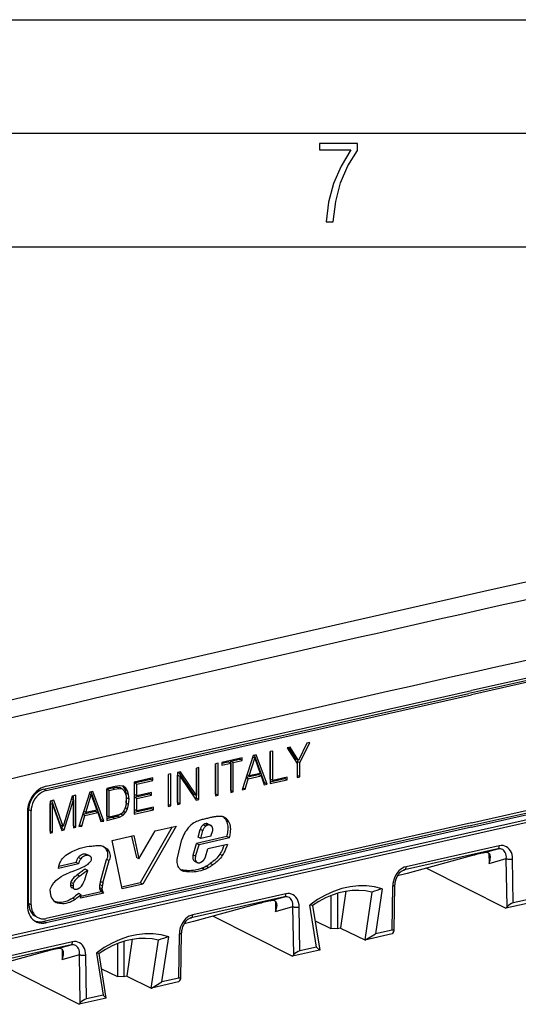
# Model space of a CAD drawing. Extents: x 0 to 420, y 0 to 297.
# Drawn here: x 322 to 344, y 254 to 297 of the extents above; entities that cross this region are included whole.
import ezdxf

# ---------------------------------------------------------------- set-up
doc = ezdxf.new("R2010")
doc.units = 0
doc.layers.get('0').update_dxf_attribs({"linetype": 'CONTINUOUS'})

msp = doc.modelspace()

# ---------------------------------------------------------------- linework, layer by layer
at = {"color": 7}
for p, q in [((0, 297), (420, 297)), ((0, 297), (420, 297)), ((20.000401, 292), (415, 292)), ((25.000401, 287), (410, 287)), ((360.859833, 271.529114), (342.13916, 267.316193)), ((360.969757, 271.659912), (342.249115, 267.44696)), ((360.969757, 271.471985), (342.249115, 267.259033)), ((323.418518, 263.103241), (342.13916, 267.316193)), ((323.528442, 263.234039), (342.249115, 267.44696)), ((323.528442, 263.046082), (342.249115, 267.259033)), ((320.226562, 256.140259), (364.139587, 266.022552)), ((320.292572, 256.278229), (364.205627, 266.160522)), ((342.13916, 261.490082), (360.859833, 265.703033)), ((342.249115, 261.62088), (360.969757, 265.833832)), ((342.249115, 261.432953), (360.969757, 265.645874)), ((335.004303, 265.123383), (334.636566, 264.374084)), ((334.694092, 264.263519), (335.136749, 265.153198)), ((335.136749, 265.153198), (335.004303, 265.123383)), ((332.635834, 264.590363), (332.160034, 263.073761)), ((332.773499, 264.621338), (332.635834, 264.590363)), ((333.139374, 263.376038), (332.691223, 264.602844)), ((333.249298, 263.318878), (332.773499, 264.621338)), ((333.496765, 264.784119), (333.381744, 264.75824)), ((333.381744, 264.75824), (333.381744, 263.348694)), ((333.386841, 263.547394), (333.386841, 264.759369)), ((333.496765, 263.490234), (333.496765, 264.784119)), ((334.268829, 264.957855), (334.136383, 264.92807)), ((334.136383, 264.92807), (334.579071, 264.23764)), ((334.526642, 264.431213), (334.204071, 264.943298)), ((334.636566, 264.374084), (334.268829, 264.957855)), ((331.091705, 264.242859), (330.976685, 264.21698)), ((330.976685, 264.21698), (330.976685, 262.807465)), ((330.981781, 262.890472), (330.981781, 264.21814)), ((331.091705, 262.833344), (331.091705, 264.242859)), ((332.153076, 264.48172), (331.257263, 264.280151)), ((331.257263, 264.246338), (331.53772, 264.309448)), ((331.257263, 264.280151), (331.257263, 264.164459)), ((331.257263, 264.164459), (331.647675, 264.252319)), ((331.647675, 264.252319), (331.53772, 264.309448)), ((331.647675, 264.252319), (331.647675, 262.958435)), ((331.65274, 264.335358), (332.043152, 264.423218)), ((331.762695, 264.278198), (331.65274, 264.335358)), ((331.65274, 263.041473), (331.65274, 264.335358)), ((331.762695, 264.278198), (332.153076, 264.366058)), ((331.762695, 262.984344), (331.762695, 264.278198)), ((332.043152, 264.423218), (332.043152, 264.457001)), ((332.153076, 264.366058), (332.043152, 264.423218)), ((332.153076, 264.366058), (332.153076, 264.48172)), ((332.461548, 263.688568), (332.703796, 264.468445)), ((332.703796, 264.468445), (332.612457, 264.5159)), ((332.703796, 264.468445), (332.947784, 263.798004)), ((334.636566, 264.374084), (334.526642, 264.431213)), ((334.579071, 264.23764), (334.579071, 263.618134)), ((334.584137, 264.320679), (334.616028, 264.384766)), ((334.694092, 264.263519), (334.584137, 264.320679)), ((334.584137, 263.701172), (334.584137, 264.320679)), ((334.694092, 263.644043), (334.694092, 264.263519)), ((329.016022, 263.775757), (328.901001, 263.749878)), ((328.901001, 263.749878), (328.901001, 262.340332)), ((328.906097, 262.42337), (328.906097, 263.751038)), ((329.016022, 262.366211), (329.016022, 263.775757)), ((329.432556, 263.869507), (329.305328, 263.840881)), ((329.305328, 263.840881), (329.305328, 262.431335)), ((329.420349, 263.666779), (329.310425, 263.723938)), ((329.310425, 262.514343), (329.310425, 263.723938)), ((330.026733, 262.875519), (329.3703, 263.855469)), ((330.136658, 262.818359), (329.432556, 263.869507)), ((330.251678, 264.053833), (330.136658, 264.027954)), ((330.136658, 264.027954), (330.136658, 262.818359)), ((330.141724, 262.701447), (330.141724, 264.029114)), ((330.251678, 262.644287), (330.251678, 264.053833)), ((332.333252, 263.625916), (332.87793, 263.748474)), ((332.461548, 263.688568), (332.368164, 263.737122)), ((332.947784, 263.798004), (332.461548, 263.688568)), ((332.987885, 263.691345), (332.87793, 263.748474)), ((328.223053, 263.59729), (327.402191, 263.412598)), ((327.402191, 263.412598), (327.402191, 262.003052)), ((327.407288, 263.379944), (328.113098, 263.538788)), ((327.517212, 263.322815), (327.407288, 263.379944)), ((327.407288, 262.868286), (327.407288, 263.379944)), ((327.517212, 263.322815), (328.223053, 263.481628)), ((327.517212, 262.811157), (327.517212, 263.322815)), ((328.113098, 263.538788), (328.113098, 263.572571)), ((328.223053, 263.481628), (328.113098, 263.538788)), ((328.223053, 263.481628), (328.223053, 263.59729)), ((329.420349, 263.666779), (330.124451, 262.615662)), ((329.420349, 262.457214), (329.420349, 263.666779)), ((332.280304, 263.10083), (332.423218, 263.56427)), ((332.423218, 263.56427), (332.329254, 263.613098)), ((332.423218, 263.56427), (332.987885, 263.691345)), ((332.987885, 263.691345), (333.129028, 263.291809)), ((333.102234, 263.367676), (333.139374, 263.376038)), ((333.129028, 263.291809), (333.249298, 263.318878)), ((333.249298, 263.318878), (333.139374, 263.376038)), ((333.381744, 263.430573), (334.029938, 263.576447)), ((333.381744, 263.348694), (334.139862, 263.519287)), ((333.496765, 263.490234), (333.386841, 263.547394)), ((334.139862, 263.634979), (333.496765, 263.490234)), ((334.029938, 263.576447), (334.029938, 263.610229)), ((334.139862, 263.519287), (334.029938, 263.576447)), ((334.139862, 263.519287), (334.139862, 263.634979)), ((334.579071, 263.618134), (334.694092, 263.644043)), ((334.694092, 263.644043), (334.584137, 263.701172)), ((323.528442, 263.046082), (323.418518, 263.103241)), ((325.441528, 262.971344), (324.965759, 261.454742)), ((325.267242, 262.06955), (325.509491, 262.849426)), ((325.509491, 262.849426), (325.418182, 262.896881)), ((325.579224, 263.002319), (325.441528, 262.971344)), ((325.945068, 261.757019), (325.496918, 262.983826)), ((325.509491, 262.849426), (325.753479, 262.178986)), ((326.054993, 261.69986), (325.579224, 263.002319)), ((326.481995, 263.205505), (326.187439, 263.139221)), ((326.187439, 263.139221), (326.187439, 261.729675)), ((326.192535, 263.106567), (326.422607, 263.158356)), ((326.192535, 261.928375), (326.192535, 263.106567)), ((326.30249, 263.049438), (326.192535, 263.106567)), ((326.30249, 263.049438), (326.532532, 263.101196)), ((326.30249, 261.871216), (326.30249, 263.049438)), ((326.422607, 263.158356), (326.614319, 263.191711)), ((326.532532, 263.101196), (326.422607, 263.158356)), ((326.567383, 263.224731), (326.481995, 263.205505)), ((326.532532, 263.101196), (326.724243, 263.134552)), ((326.767822, 263.258057), (326.567383, 263.224731)), ((326.614319, 263.191711), (326.760712, 263.171692)), ((326.724243, 263.134552), (326.614319, 263.191711)), ((326.724243, 263.134552), (326.870636, 263.114563)), ((326.870636, 263.114563), (326.760712, 263.171692)), ((326.93338, 263.230621), (326.767822, 263.258057)), ((326.870636, 263.114563), (326.949066, 263.047913)), ((326.922791, 263.208191), (326.884705, 263.238708)), ((327.032715, 263.151031), (326.922791, 263.208191)), ((326.997711, 263.085846), (326.922791, 263.208191)), ((327.032715, 263.151031), (326.93338, 263.230621)), ((326.949066, 263.047913), (327.004822, 262.944794)), ((327.107666, 263.028717), (326.997711, 263.085846)), ((327.04303, 262.92157), (326.997711, 263.085846)), ((327.004822, 262.944794), (327.039673, 262.805603)), ((327.107666, 263.028717), (327.032715, 263.151031)), ((327.152954, 262.864441), (327.04303, 262.92157)), ((327.060455, 262.715729), (327.04303, 262.92157)), ((327.152954, 262.864441), (327.107666, 263.028717)), ((327.17041, 262.658569), (327.152954, 262.864441)), ((327.407288, 262.752625), (328.052124, 262.897736)), ((327.517212, 262.811157), (327.407288, 262.868286)), ((328.162048, 262.956238), (327.517212, 262.811157)), ((327.517212, 262.695465), (328.162048, 262.840576)), ((328.052124, 262.897736), (328.052124, 262.931519)), ((328.162048, 262.840576), (328.052124, 262.897736)), ((328.162048, 262.840576), (328.162048, 262.956238)), ((330.136658, 262.818359), (330.026733, 262.875519)), ((331.091705, 262.833344), (330.981781, 262.890472)), ((331.647675, 262.958435), (331.762695, 262.984344)), ((331.762695, 262.984344), (331.65274, 263.041473)), ((332.160034, 263.073761), (332.280304, 263.10083)), ((332.280304, 263.10083), (332.184204, 263.150757)), ((323.853851, 262.614044), (323.691772, 262.577576)), ((323.691772, 262.577576), (323.691772, 261.16803)), ((323.806793, 262.423096), (323.696838, 262.480225)), ((323.696838, 261.251068), (323.696838, 262.480225)), ((324.156952, 261.523193), (323.771149, 262.595459)), ((323.806793, 262.423096), (324.2146, 261.285706)), ((323.806793, 261.193909), (323.806793, 262.423096)), ((324.266876, 261.466064), (323.853851, 262.614044)), ((324.672943, 262.798401), (324.266876, 261.466064)), ((324.320923, 261.309631), (324.720001, 262.628601)), ((324.720001, 262.628601), (324.634735, 262.672943)), ((324.835022, 262.834869), (324.672943, 262.798401)), ((324.720001, 262.628601), (324.720001, 261.399445)), ((324.725098, 261.482483), (324.725098, 262.81012)), ((324.835022, 261.425323), (324.835022, 262.834869)), ((327.039673, 262.437042), (327.004822, 262.278259)), ((327.039673, 262.805603), (327.05188, 262.627991)), ((327.05188, 262.627991), (327.039673, 262.437042)), ((327.04303, 262.486359), (327.060455, 262.715729)), ((327.152954, 262.42923), (327.04303, 262.486359)), ((327.17041, 262.658569), (327.060455, 262.715729)), ((327.102417, 262.235535), (327.152954, 262.42923)), ((327.152954, 262.42923), (327.17041, 262.658569)), ((327.517212, 262.695465), (327.407288, 262.752625)), ((327.407288, 262.201721), (327.407288, 262.752625)), ((327.517212, 262.144592), (327.517212, 262.695465)), ((329.016022, 262.366211), (328.906097, 262.42337)), ((329.305328, 262.431335), (329.420349, 262.457214)), ((329.420349, 262.457214), (329.310425, 262.514343)), ((330.076782, 262.686829), (330.141724, 262.701447)), ((330.124451, 262.615662), (330.251678, 262.644287)), ((330.251678, 262.644287), (330.141724, 262.701447)), ((330.976685, 262.807465), (331.091705, 262.833344)), ((322.693054, 262.106354), (322.693054, 257.97171)), ((322.750183, 258.066437), (322.750183, 262.20108)), ((322.860138, 262.143951), (322.750183, 262.20108)), ((322.860138, 258.009308), (322.860138, 262.143951)), ((325.228912, 261.945251), (325.134949, 261.99408)), ((325.138977, 262.006897), (325.683655, 262.129456)), ((325.267242, 262.06955), (325.173859, 262.118103)), ((325.228912, 261.945251), (325.793579, 262.072327)), ((325.753479, 262.178986), (325.267242, 262.06955)), ((325.793579, 262.072327), (325.683655, 262.129456)), ((325.793579, 262.072327), (325.934753, 261.672791)), ((326.725983, 261.974365), (326.544739, 261.925751)), ((326.635223, 261.922119), (326.797302, 262.009583)), ((326.861908, 262.050049), (326.725983, 261.974365)), ((326.797302, 262.009583), (326.805542, 262.018677)), ((326.907227, 261.952423), (326.797302, 262.009583)), ((326.945557, 262.149261), (326.861908, 262.050049)), ((326.907227, 261.952423), (327.018768, 262.075562)), ((327.018768, 262.075562), (326.924683, 262.124451)), ((327.004822, 262.278259), (326.945557, 262.149261)), ((327.102417, 262.235535), (327.006409, 262.285431)), ((327.018768, 262.075562), (327.102417, 262.235535)), ((327.402191, 262.08493), (328.134033, 262.249634)), ((327.402191, 262.003052), (328.243958, 262.192474)), ((327.517212, 262.144592), (327.407288, 262.201721)), ((328.243958, 262.308136), (327.517212, 262.144592)), ((328.134033, 262.249634), (328.134033, 262.283417)), ((328.243958, 262.192474), (328.134033, 262.249634)), ((328.243958, 262.192474), (328.243958, 262.308136)), ((328.901001, 262.340332), (329.016022, 262.366211)), ((342.249115, 261.62088), (323.528442, 257.407959)), ((325.085999, 261.481812), (325.228912, 261.945251)), ((325.907959, 261.748657), (325.945068, 261.757019)), ((325.934753, 261.672791), (326.054993, 261.69986)), ((326.054993, 261.69986), (325.945068, 261.757019)), ((326.187439, 261.811554), (326.422607, 261.864471)), ((326.187439, 261.729675), (326.532532, 261.807312)), ((326.30249, 261.871216), (326.192535, 261.928375)), ((326.544739, 261.925751), (326.30249, 261.871216)), ((326.422607, 261.864471), (326.635223, 261.922119)), ((326.532532, 261.807312), (326.422607, 261.864471)), ((326.532532, 261.807312), (326.745148, 261.86499)), ((326.745148, 261.86499), (326.635223, 261.922119)), ((326.745148, 261.86499), (326.907227, 261.952423)), ((330.628906, 261.520264), (330.518951, 261.577393)), ((330.654999, 261.567352), (330.764954, 261.510193)), ((342.13916, 261.490082), (323.418518, 257.277161)), ((342.249115, 261.432953), (323.528442, 257.220001)), ((323.691772, 261.16803), (323.806793, 261.193909)), ((323.806793, 261.193909), (323.696838, 261.251068)), ((324.266876, 261.466064), (324.156952, 261.523193)), ((324.187439, 261.36145), (324.210968, 261.36676)), ((324.210968, 261.36676), (324.244537, 261.477661)), ((324.320923, 261.309631), (324.210968, 261.36676)), ((324.2146, 261.285706), (324.320923, 261.309631)), ((324.720001, 261.399445), (324.835022, 261.425323)), ((324.835022, 261.425323), (324.725098, 261.482483)), ((324.965759, 261.454742), (325.085999, 261.481812)), ((325.085999, 261.481812), (324.989899, 261.531738)), ((327.603882, 260.03717), (328.327881, 261.275391)), ((329.076416, 261.443817), (327.666901, 258.971466)), ((329.239868, 261.480621), (327.776855, 258.914337)), ((328.327881, 261.275391), (329.239868, 261.480621)), ((330.220245, 260.992737), (330.307495, 261.333557)), ((330.417419, 261.276428), (330.307495, 261.333557)), ((330.3302, 260.935608), (330.417419, 261.276428)), ((330.552338, 261.479004), (330.442413, 261.536163)), ((330.766968, 261.033875), (330.857941, 261.290833)), ((326.422943, 260.84668), (327.378937, 261.061829)), ((326.872589, 258.710846), (326.422943, 260.84668)), ((327.286133, 261.040955), (327.493958, 260.09433)), ((327.378937, 261.061829), (327.603882, 260.03717)), ((329.304138, 260.082794), (329.496796, 260.887115)), ((329.991211, 260.204224), (330.14682, 260.715027)), ((331.480347, 261.015137), (330.14682, 260.715027)), ((330.256775, 260.657898), (330.14682, 260.715027)), ((330.3302, 260.935608), (330.220245, 260.992737)), ((331.590302, 260.958008), (330.256775, 260.657898)), ((330.766968, 261.033875), (330.3302, 260.935608)), ((331.590302, 260.958008), (331.480347, 261.015137)), ((330.101135, 260.147095), (330.256775, 260.657898)), ((330.541656, 260.122681), (330.646484, 260.473114)), ((331.503052, 260.665894), (330.646484, 260.473114)), ((331.278412, 260.179077), (331.168457, 260.236237)), ((343.413177, 260.473328), (339.309082, 259.549713)), ((343.476654, 260.610657), (339.372559, 259.687042)), ((342.800873, 260.304321), (342.82431, 260.30957)), ((342.82431, 260.30957), (343.413177, 260.473328)), ((343.019165, 260.279755), (343.026093, 259.833313)), ((324.947296, 259.813843), (324.059753, 259.614105)), ((324.837341, 259.870972), (324.07785, 259.700073)), ((324.947296, 259.813843), (324.837341, 259.870972)), ((325.045105, 260.033081), (324.935181, 260.09021)), ((325.446686, 260.157837), (325.336731, 260.214966)), ((325.34314, 260.211731), (325.453064, 260.154572)), ((325.914154, 259.040588), (326.182343, 260.012054)), ((326.024078, 258.983459), (326.292267, 259.954895)), ((326.292267, 259.954895), (326.182343, 260.012054)), ((327.603882, 260.03717), (327.493958, 260.09433)), ((330.101135, 260.147095), (329.991211, 260.204224)), ((330.159485, 259.882812), (330.049561, 259.939941)), ((330.060486, 259.933655), (330.17041, 259.876495)), ((330.504639, 260.051544), (330.541656, 260.122681)), ((330.855438, 259.769073), (330.745514, 259.826202)), ((342.243744, 260.167419), (339.413116, 259.383728)), ((343.026093, 259.833313), (343.786346, 260.044678)), ((343.819366, 257.924011), (343.786346, 260.044678)), ((344.093414, 258.095032), (344.063324, 260.028412)), ((325.356354, 259.528259), (325.246429, 259.585419)), ((329.613525, 259.487457), (329.503601, 259.544617)), ((330.490845, 259.569122), (330.38092, 259.626282)), ((330.669067, 259.653717), (330.559143, 259.710846)), ((339.413116, 259.383728), (338.989838, 259.288452)), ((339.276031, 259.540588), (339.309082, 259.549713)), ((339.291595, 259.545349), (339.309082, 259.549713)), ((340.271698, 259.621429), (343.765869, 257.8573)), ((324.716278, 258.942322), (324.606323, 258.999481)), ((325.003052, 259.274414), (324.893127, 259.331543)), ((326.024078, 258.983459), (325.914154, 259.040588)), ((327.666901, 258.971466), (326.85614, 258.789001)), ((327.776855, 258.914337), (327.666901, 258.971466)), ((324.704956, 258.827545), (324.595032, 258.884705)), ((324.72818, 258.731812), (324.618256, 258.788971)), ((324.645142, 258.76886), (324.755066, 258.711731)), ((325.069641, 258.445129), (324.959686, 258.502258)), ((326.056091, 258.5271), (325.028137, 258.295746)), ((325.946136, 258.584229), (325.052399, 258.383118)), ((325.979523, 258.71225), (325.869598, 258.769379)), ((325.992706, 258.85144), (325.882751, 258.9086)), ((325.995209, 258.626129), (325.885284, 258.683289)), ((326.021576, 258.576294), (325.911621, 258.633423)), ((325.946136, 258.584229), (325.911621, 258.633423)), ((326.056091, 258.5271), (325.946136, 258.584229)), ((326.056091, 258.5271), (326.021576, 258.576294)), ((327.776855, 258.914337), (326.872589, 258.710846)), ((336.344238, 258.517456), (336.344238, 256.949432)), ((336.718719, 258.605042), (336.479767, 256.997955)), ((337.862671, 258.570984), (337.548859, 256.460327)), ((338.31546, 258.717377), (338.019684, 256.72821)), ((338.755798, 256.89386), (338.785889, 258.840759)), ((338.844543, 256.865051), (338.875916, 258.894684)), ((324.802887, 258.251221), (324.692932, 258.30835)), ((325.028137, 258.295746), (325.069641, 258.445129)), ((334.015106, 258.358337), (329.911011, 257.434753)), ((334.078583, 258.495697), (329.974487, 257.572083)), ((333.402802, 258.189362), (333.426208, 258.194641)), ((333.426208, 258.194641), (334.015106, 258.358337)), ((333.621094, 258.164795), (333.628021, 257.718353)), ((336.06134, 258.420044), (336.06134, 256.966003)), ((344.963104, 258.126709), (343.765869, 257.8573)), ((344.829529, 258.260681), (344.093414, 258.095032)), ((322.860138, 258.009308), (322.750183, 258.066437)), ((332.845642, 258.052429), (330.015045, 257.268768)), ((333.628021, 257.718353), (334.388275, 257.929718)), ((334.421295, 255.809052), (334.388275, 257.929718)), ((334.695343, 255.980072), (334.665222, 257.913452)), ((335.431458, 256.145721), (335.135681, 258.001801)), ((335.252777, 257.983643), (335.56662, 256.014252)), ((343.819366, 257.924011), (343.765869, 257.8573)), ((323.049561, 257.507019), (323.159485, 257.44986)), ((323.528442, 257.220001), (323.418518, 257.277161)), ((330.015045, 257.268768), (329.591766, 257.173492)), ((329.87796, 257.425598), (329.911011, 257.434753)), ((329.893524, 257.430359), (329.911011, 257.434753)), ((330.873627, 257.50647), (334.367798, 255.742325)), ((335.360687, 257.306519), (336.06134, 256.966003)), ((329.446472, 254.750076), (329.477844, 256.779724)), ((336.344238, 256.949432), (336.06134, 256.966003)), ((336.47699, 256.979309), (336.344238, 256.949432)), ((336.479767, 256.997955), (336.47699, 256.979309)), ((336.47699, 256.979309), (337.548859, 256.460327)), ((338.755798, 256.89386), (338.019684, 256.72821)), ((338.809998, 256.796692), (338.75354, 256.729309)), ((324.680511, 256.380737), (320.576385, 255.457123)), ((326.946167, 256.402496), (326.946167, 254.834457)), ((327.081696, 254.882996), (327.320648, 256.490051)), ((328.150787, 254.345367), (328.4646, 256.456024)), ((328.621613, 254.61322), (328.917358, 256.602417)), ((329.357727, 254.778885), (329.387817, 256.7258)), ((337.548859, 256.460327), (337.556335, 256.459869)), ((338.75354, 256.729309), (337.556335, 256.459869)), ((337.556335, 256.459869), (338.019684, 256.72821)), ((324.617035, 256.243378), (320.512909, 255.319794)), ((323.447571, 255.937485), (320.616974, 255.153793)), ((324.0047, 256.074402), (324.028137, 256.079651)), ((324.028137, 256.079651), (324.617035, 256.243378)), ((324.222992, 256.049835), (324.22995, 255.603378)), ((326.663269, 256.305084), (326.663269, 254.851013)), ((335.565002, 256.011749), (334.367798, 255.742325)), ((335.431458, 256.145721), (334.695343, 255.980072)), ((335.565002, 256.011749), (335.431458, 256.145721)), ((335.56662, 256.014252), (335.565002, 256.011749)), ((324.22995, 255.603378), (324.990204, 255.814743)), ((325.023224, 253.694092), (324.990204, 255.814743)), ((325.297272, 253.865112), (325.267151, 255.798492)), ((325.73761, 255.886841), (326.033386, 254.030762)), ((326.168549, 253.899292), (325.854706, 255.868683)), ((334.421295, 255.809052), (334.367798, 255.742325)), ((321.475555, 255.39151), (324.969727, 253.62735)), ((325.962616, 255.191544), (326.663269, 254.851013)), ((326.946167, 254.834457), (326.663269, 254.851013)), ((327.078918, 254.864334), (326.946167, 254.834457)), ((327.078918, 254.864334), (327.081696, 254.882996)), ((327.078918, 254.864334), (328.150787, 254.345367)), ((329.355469, 254.614349), (328.158264, 254.34491)), ((328.158264, 254.34491), (328.621613, 254.61322)), ((329.357727, 254.778885), (328.621613, 254.61322)), ((329.411926, 254.681732), (329.355469, 254.614349)), ((328.150787, 254.345367), (328.158264, 254.34491)), ((326.166931, 253.89679), (324.969727, 253.62735)), ((326.033386, 254.030762), (325.297272, 253.865112)), ((326.166931, 253.89679), (326.033386, 254.030762)), ((326.168549, 253.899292), (326.166931, 253.89679)), ((325.023224, 253.694092), (324.969727, 253.62735))]:
    msp.add_line(p, q, dxfattribs=at)
msp.add_lwpolyline([(335.857758, 288.096741), (336.158447, 288.096741), (336.271179, 288.98465), (336.487305, 289.811493), (336.806763, 290.563171), (337.229584, 291.239685), (337.229584, 291.545074), (335.552399, 291.545074), (335.552399, 291.263184), (336.942993, 291.263184), (336.506073, 290.549103), (336.181915, 289.778625), (335.961121, 288.956482)], close=True, dxfattribs=at)
for points in [[(368.483276, 277.356201), (362.140991, 276.022217), (355.798584, 274.664795), (349.455933, 273.283447), (343.113159, 271.878662), (336.770386, 270.450195), (330.427673, 268.998291), (324.085083, 267.522705), (317.742615, 266.023682), (311.400391, 264.500977)], [(323.528442, 263.234009), (323.409546, 263.197693), (323.293091, 263.143005), (323.181396, 263.070984), (323.076782, 262.983215), (322.981384, 262.881409), (322.897095, 262.767639), (322.825684, 262.644226), (322.768555, 262.513672), (322.726929, 262.378723), (322.701538, 262.242004), (322.693054, 262.106323)], [(323.418518, 263.103271), (323.323364, 263.074219), (323.230225, 263.030396), (323.140869, 262.972839), (323.05719, 262.902588), (322.980835, 262.821167), (322.913452, 262.730103), (322.856323, 262.631409), (322.810608, 262.526978), (322.777283, 262.419006), (322.757019, 262.309631), (322.750244, 262.201111)], [(323.528442, 263.046082), (323.43335, 263.017029), (323.340149, 262.973267), (323.250854, 262.915649), (323.167114, 262.845459), (323.09082, 262.763977), (323.023376, 262.672974), (322.966187, 262.574219), (322.920532, 262.469788), (322.887207, 262.361816), (322.866943, 262.252441), (322.860107, 262.143921)], [(330.396088, 261.762207), (330.307312, 261.73642), (330.262909, 261.722321), (330.196533, 261.698822), (330.147064, 261.678833), (330.097961, 261.656311), (330.028687, 261.619049), (329.961426, 261.575439), (329.897156, 261.525116), (329.85849, 261.489807), (329.82132, 261.452087), (329.782135, 261.408356), (329.744568, 261.362732), (329.680206, 261.276123), (329.650269, 261.231201), (329.622009, 261.185181), (329.583191, 261.114166), (329.549042, 261.040802), (329.520081, 260.965088), (329.496796, 260.887115)], [(330.802734, 261.859375), (330.757568, 261.849915), (330.712341, 261.840149), (330.667114, 261.830017), (330.621948, 261.81958), (330.576782, 261.808777), (330.531616, 261.797668), (330.486389, 261.786194), (330.441223, 261.774353), (330.396057, 261.762207)], [(330.518921, 261.577393), (330.510132, 261.57428), (330.501343, 261.570801), (330.492676, 261.566956), (330.484009, 261.562683), (330.475464, 261.558105), (330.467041, 261.553101), (330.458679, 261.547791), (330.450439, 261.542114), (330.442383, 261.536133)], [(330.655029, 261.567383), (330.641418, 261.573669), (330.627258, 261.578674), (330.612671, 261.582397), (330.597595, 261.584839), (330.582214, 261.585999), (330.566528, 261.585815), (330.550781, 261.58429), (330.534851, 261.581482), (330.518921, 261.577393)], [(331.119019, 261.903748), (331.084045, 261.901001), (331.049011, 261.897705), (331.013916, 261.89386), (330.97876, 261.889465), (330.943604, 261.884521), (330.908447, 261.879089), (330.87323, 261.873047), (330.838013, 261.866455), (330.802734, 261.859375)], [(331.324829, 261.881592), (331.30304, 261.887817), (331.280884, 261.893188), (331.258484, 261.897583), (331.235779, 261.901001), (331.212769, 261.903442), (331.189636, 261.904968), (331.16626, 261.905518), (331.1427, 261.90509), (331.119019, 261.903687)], [(331.480347, 261.015137), (331.495239, 261.071533), (331.508423, 261.12851), (331.519592, 261.185852), (331.528442, 261.243225), (331.536041, 261.319366), (331.538208, 261.39444), (331.53421, 261.467834), (331.524384, 261.53418), (331.508698, 261.597931), (331.487427, 261.658508), (331.460693, 261.715393), (331.428772, 261.768036), (331.391846, 261.815857), (331.357361, 261.851654), (331.319672, 261.883148)], [(331.590302, 260.958008), (331.605194, 261.014374), (331.618378, 261.07135), (331.629547, 261.128693), (331.638367, 261.186096), (331.645996, 261.262207), (331.648163, 261.337311), (331.644135, 261.410706), (331.634308, 261.477051), (331.618652, 261.540771), (331.597351, 261.601379), (331.570648, 261.658264), (331.538696, 261.710876), (331.50177, 261.758728), (331.463562, 261.797943), (331.421509, 261.831879), (331.375854, 261.859802)], [(330.442383, 261.536133), (330.421753, 261.519287), (330.402222, 261.500549), (330.383911, 261.480225), (330.367004, 261.458374), (330.351562, 261.435242), (330.33783, 261.411011), (330.325806, 261.385803), (330.315674, 261.359924), (330.307495, 261.333557)], [(330.552307, 261.479004), (330.531738, 261.462158), (330.512207, 261.44342), (330.493896, 261.423096), (330.476929, 261.401245), (330.461548, 261.378113), (330.447754, 261.353882), (330.435791, 261.328674), (330.425598, 261.302795), (330.417358, 261.276428)], [(330.628906, 261.520264), (330.620056, 261.517151), (330.611328, 261.513672), (330.602539, 261.509827), (330.593933, 261.505554), (330.585388, 261.500977), (330.576904, 261.495972), (330.568604, 261.490662), (330.560425, 261.484985), (330.552368, 261.479004)], [(330.764954, 261.510193), (330.751343, 261.516479), (330.737183, 261.521484), (330.722595, 261.525269), (330.70752, 261.52771), (330.692139, 261.52887), (330.676514, 261.528687), (330.660706, 261.527161), (330.644775, 261.524353), (330.628906, 261.520264)], [(330.827209, 261.454041), (330.821594, 261.461914), (330.815674, 261.46936), (330.809326, 261.476501), (330.802673, 261.483154), (330.795715, 261.489441), (330.788452, 261.4953), (330.780884, 261.500732), (330.773071, 261.505676), (330.764954, 261.510193)], [(330.855469, 261.377808), (330.853699, 261.387085), (330.851562, 261.39624), (330.849121, 261.405151), (330.846313, 261.41394), (330.84314, 261.422424), (330.839661, 261.430725), (330.835815, 261.438782), (330.831665, 261.446533), (330.827209, 261.454041)], [(330.85791, 261.290833), (330.858826, 261.30072), (330.859436, 261.310608), (330.859741, 261.320435), (330.859741, 261.3302), (330.859497, 261.339905), (330.858887, 261.349548), (330.858032, 261.35907), (330.856873, 261.368469), (330.855469, 261.377808)], [(324.059753, 259.614105), (324.076782, 259.695831), (324.100525, 259.777985), (324.114655, 259.81839), (324.130676, 259.858582), (324.14859, 259.898224), (324.168518, 259.93689), (324.202026, 259.992584), (324.239746, 260.0448), (324.281342, 260.09317), (324.326172, 260.137543), (324.359161, 260.166321), (324.393127, 260.193359), (324.463104, 260.242523), (324.53479, 260.286163), (324.614227, 260.328979), (324.694611, 260.368164), (324.775696, 260.404785), (324.898224, 260.455719), (325.021332, 260.501251), (325.078186, 260.519684), (325.135132, 260.536041), (325.192078, 260.55011), (325.249023, 260.561951), (325.306, 260.571625), (325.419922, 260.586182), (325.533752, 260.598358), (325.590637, 260.605774)], [(325.339325, 260.213623), (325.296387, 260.232483), (325.274048, 260.239197), (325.25119, 260.243927), (325.220032, 260.246948), (325.188232, 260.246033), (325.156006, 260.24115), (325.131958, 260.234924), (325.107971, 260.226471), (325.08374, 260.215698), (325.059845, 260.20282), (325.014191, 260.171417), (324.972076, 260.133331), (324.935181, 260.09021)], [(325.590637, 260.605774), (325.649353, 260.613586), (325.708191, 260.621155), (325.761688, 260.62616), (325.814636, 260.628174), (325.851135, 260.627289), (325.887146, 260.624329), (325.934265, 260.616943), (325.980194, 260.605469), (326.02475, 260.590088), (326.081085, 260.564453)], [(326.024323, 260.590271), (326.057434, 260.566315), (326.096008, 260.532196), (326.13092, 260.49295), (326.161407, 260.448517), (326.185364, 260.402283), (326.204041, 260.352417), (326.216797, 260.299561), (326.223297, 260.244324), (326.223206, 260.187317), (326.21637, 260.129211), (326.202728, 260.070587), (326.182343, 260.012054)], [(326.081085, 260.564453), (326.125488, 260.538849), (326.167389, 260.509155), (326.205963, 260.475067), (326.240845, 260.435822), (326.271362, 260.391357), (326.295319, 260.345123), (326.313965, 260.295258), (326.326752, 260.242401), (326.333252, 260.187195), (326.33316, 260.130188), (326.326294, 260.072083), (326.312653, 260.013428), (326.292267, 259.954895)], [(331.168457, 260.236237), (331.127594, 260.176147), (331.082947, 260.120087), (331.035095, 260.067566), (330.989655, 260.022888), (330.942505, 259.980408), (330.877747, 259.926666), (330.833832, 259.892334), (330.745514, 259.826202)], [(331.353943, 260.632324), (331.317322, 260.542175), (331.280151, 260.452271), (331.239929, 260.36377), (331.206268, 260.299042), (331.168457, 260.236237)], [(331.503052, 260.665894), (331.474396, 260.600403), (331.420319, 260.467896), (331.383484, 260.379883), (331.363983, 260.336395), (331.33252, 260.272186), (331.306641, 260.225067), (331.278412, 260.179077)], [(343.086548, 260.107147), (343.085083, 260.135437), (343.08136, 260.163025), (343.07608, 260.186462), (343.068665, 260.208984), (343.053894, 260.239197), (343.033569, 260.266174), (343.021088, 260.278137), (343.006927, 260.288849), (342.977234, 260.304382), (342.941895, 260.314392), (342.901306, 260.318054)], [(343.413208, 260.473328), (343.425354, 260.478333), (343.436584, 260.486328), (343.446655, 260.497253), (343.455566, 260.510864), (343.463013, 260.526978), (343.468872, 260.545288), (343.473145, 260.565552), (343.47583, 260.587463), (343.476685, 260.610657)], [(343.786377, 260.044678), (343.787537, 260.118225), (343.780334, 260.188232), (343.764954, 260.253418), (343.741638, 260.312317), (343.710938, 260.363892), (343.67334, 260.407043), (343.6297, 260.440918), (343.580811, 260.464844), (343.527771, 260.478394), (343.471497, 260.481201), (343.413208, 260.473328)], [(344.063354, 260.028381), (344.055908, 260.128845), (344.036987, 260.224426), (344.006897, 260.313293), (343.966309, 260.393555), (343.915955, 260.463745), (343.856873, 260.522339), (343.790283, 260.568237), (343.717468, 260.600525), (343.639893, 260.61853), (343.559082, 260.621948), (343.476685, 260.610657)], [(324.935181, 260.09021), (324.919312, 260.06842), (324.904663, 260.045776), (324.891113, 260.022339), (324.878784, 259.998169), (324.867737, 259.97345), (324.858032, 259.948242), (324.849731, 259.922729), (324.842834, 259.896912), (324.837402, 259.870972)], [(325.045105, 260.033081), (325.029297, 260.011292), (325.014526, 259.988647), (325.000977, 259.96521), (324.988647, 259.94104), (324.977661, 259.916321), (324.967957, 259.891113), (324.959656, 259.865601), (324.952759, 259.839783), (324.947266, 259.813843)], [(325.449249, 260.156494), (325.406311, 260.175354), (325.383972, 260.182068), (325.361115, 260.186768), (325.329956, 260.189789), (325.298157, 260.188904), (325.265961, 260.184021), (325.241913, 260.177765), (325.217896, 260.169342), (325.193665, 260.158569), (325.169769, 260.14566), (325.124115, 260.114258), (325.082001, 260.076172), (325.045105, 260.033081)], [(325.280426, 259.750732), (325.338013, 259.786987), (325.366211, 259.806641), (325.407501, 259.839478), (325.436981, 259.867279), (325.464142, 259.898132), (325.487732, 259.932098), (325.506226, 259.969086), (325.512939, 259.988647), (325.517639, 260.00882)], [(325.509521, 260.095886), (325.5047, 260.104736), (325.49939, 260.113098), (325.49353, 260.121033), (325.487244, 260.128357), (325.480469, 260.135193), (325.473267, 260.141418), (325.465637, 260.147034), (325.457642, 260.1521), (325.449219, 260.156433)], [(325.5177, 260.008789), (325.519287, 260.019104), (325.520264, 260.029358), (325.52063, 260.039551), (325.520386, 260.049561), (325.519409, 260.059448), (325.517883, 260.069031), (325.515686, 260.078369), (325.512939, 260.087341), (325.509521, 260.095886)], [(329.472961, 259.538422), (329.443878, 259.557709), (329.417114, 259.580353), (329.39267, 259.606079), (329.375916, 259.627197), (329.360565, 259.649811), (329.334015, 259.698853), (329.313263, 259.752228), (329.298431, 259.809052), (329.289093, 259.874756), (329.287048, 259.942749), (329.292114, 260.012329), (329.304138, 260.082794)], [(329.991211, 260.204224), (329.981812, 260.170044), (329.97644, 260.13562), (329.975098, 260.101562), (329.977966, 260.068604), (329.984863, 260.037292), (329.995728, 260.00824), (330.010315, 259.982056), (330.028381, 259.959106), (330.049561, 259.939941)], [(330.049561, 259.939941), (330.050781, 259.939209), (330.051941, 259.938477), (330.053162, 259.937744), (330.054321, 259.937012), (330.055542, 259.93634), (330.056763, 259.935669), (330.057983, 259.934998), (330.059204, 259.934326), (330.060486, 259.933655)], [(330.101135, 260.147095), (330.091736, 260.112915), (330.086365, 260.078491), (330.085083, 260.044434), (330.087891, 260.011475), (330.094849, 259.980164), (330.105713, 259.951111), (330.120239, 259.924927), (330.138306, 259.901978), (330.159546, 259.882812)], [(330.159485, 259.882812), (330.160645, 259.88208), (330.161865, 259.881287), (330.163086, 259.880615), (330.164307, 259.879883), (330.165527, 259.87915), (330.166748, 259.878479), (330.167969, 259.877808), (330.169189, 259.877136), (330.17041, 259.876465)], [(330.17041, 259.876465), (330.175842, 259.87384), (330.181396, 259.871399), (330.187012, 259.869141), (330.19281, 259.867188), (330.198669, 259.865479), (330.20459, 259.864014), (330.210632, 259.862793), (330.216675, 259.861816), (330.2229, 259.861084)], [(330.2229, 259.861023), (330.231201, 259.860168), (330.239624, 259.859741), (330.248169, 259.859741), (330.256714, 259.860229), (330.265381, 259.861145), (330.274048, 259.862488), (330.282715, 259.864319), (330.291382, 259.866577), (330.300049, 259.869263)], [(330.300049, 259.869263), (330.309448, 259.873108), (330.318726, 259.877258), (330.327942, 259.881714), (330.337097, 259.886475), (330.346191, 259.891541), (330.355225, 259.896851), (330.364136, 259.902466), (330.372925, 259.908325), (330.381653, 259.914429)], [(330.381653, 259.914429), (330.390137, 259.919861), (330.398438, 259.925598), (330.406677, 259.93158), (330.414795, 259.937866), (330.422729, 259.944336), (330.430603, 259.951111), (330.438293, 259.95813), (330.445801, 259.965393), (330.453186, 259.9729)], [(330.453186, 259.9729), (330.459839, 259.980896), (330.466187, 259.989136), (330.472412, 259.997498), (330.478394, 260.006104), (330.484131, 260.014893), (330.489624, 260.023804), (330.494873, 260.032898), (330.499878, 260.042175), (330.504639, 260.051575)], [(330.559143, 259.710815), (330.580261, 259.722412), (330.601257, 259.734253), (330.622192, 259.74646), (330.643005, 259.758972), (330.663696, 259.77179), (330.684326, 259.784912), (330.704834, 259.798401), (330.72522, 259.812134), (330.745483, 259.826172)], [(331.278412, 260.179077), (331.237549, 260.119019), (331.192871, 260.062927), (331.14502, 260.010437), (331.099579, 259.965759), (331.05246, 259.923279), (330.987701, 259.869537), (330.943756, 259.835205), (330.855438, 259.769073)], [(343.786377, 260.044678), (343.803711, 260.036987), (343.824097, 260.030212), (343.847107, 260.024658), (343.872314, 260.020264), (343.89917, 260.017273), (343.927063, 260.015625), (343.955566, 260.015381), (343.984009, 260.016602), (344.01178, 260.019226), (344.038452, 260.023193), (344.063293, 260.028442)], [(324.187866, 259.252838), (324.286316, 259.311096), (324.385681, 259.365173), (324.451385, 259.396606), (324.517609, 259.425568), (324.606476, 259.461273), (324.665985, 259.483826), (324.785339, 259.52771), (324.934265, 259.583832), (325.008301, 259.613953), (325.118408, 259.663391), (325.199982, 259.704773), (325.280426, 259.750732)], [(325.24646, 259.585388), (325.206665, 259.558411), (325.166992, 259.531128), (325.127502, 259.503479), (325.088135, 259.475586), (325.048828, 259.447388), (325.009766, 259.418884), (324.970703, 259.390076), (324.931885, 259.360962), (324.893127, 259.331543)], [(325.356323, 259.528259), (325.316589, 259.501282), (325.276978, 259.473938), (325.237427, 259.44635), (325.198059, 259.418457), (325.158813, 259.390259), (325.119629, 259.361694), (325.080688, 259.332886), (325.041748, 259.303772), (325.003052, 259.274414)], [(325.180023, 259.015625), (325.218689, 259.110077), (325.252533, 259.205963), (325.286499, 259.313568), (325.356354, 259.528259)], [(329.438354, 259.562012), (329.445435, 259.559631), (329.452515, 259.557373), (329.459717, 259.555176), (329.466919, 259.553162), (329.474182, 259.551208), (329.481445, 259.549377), (329.48877, 259.547668), (329.496216, 259.546082), (329.503601, 259.544617)], [(329.472961, 259.538391), (329.474243, 259.53772), (329.475464, 259.537048), (329.476807, 259.536316), (329.478027, 259.535645), (329.479309, 259.534973), (329.480591, 259.534302), (329.481873, 259.53363), (329.483154, 259.532959), (329.484436, 259.532288)], [(329.484436, 259.532288), (329.497986, 259.525513), (329.511719, 259.519165), (329.525757, 259.513245), (329.539917, 259.507812), (329.554321, 259.502869), (329.568848, 259.498291), (329.583618, 259.494202), (329.598511, 259.490601), (329.613525, 259.487488)], [(330.38092, 259.626282), (330.300232, 259.596924), (330.219055, 259.570435), (330.137665, 259.547943), (330.076599, 259.534271), (330.015686, 259.523834), (329.970245, 259.518341), (329.924957, 259.514679), (329.83493, 259.51181), (329.722656, 259.514923), (329.666046, 259.519409), (329.609924, 259.52594), (329.556488, 259.534241), (329.503601, 259.544617)], [(330.490845, 259.569122), (330.410156, 259.539764), (330.32901, 259.513306), (330.247589, 259.490784), (330.186554, 259.477112), (330.12561, 259.466705), (330.08017, 259.461212), (330.034882, 259.45752), (329.944855, 259.454651), (329.832581, 259.457764), (329.77597, 259.46225), (329.719849, 259.468781), (329.666443, 259.477112), (329.613525, 259.487457)], [(330.38092, 259.626282), (330.40094, 259.634521), (330.420898, 259.643005), (330.440857, 259.651855), (330.460693, 259.66095), (330.48053, 259.670349), (330.500244, 259.680054), (330.52002, 259.690063), (330.539612, 259.700317), (330.559143, 259.710876)], [(330.490845, 259.569092), (330.510864, 259.577332), (330.530884, 259.585876), (330.550781, 259.594666), (330.570679, 259.603821), (330.590454, 259.61322), (330.610229, 259.622925), (330.629883, 259.632874), (330.649536, 259.643127), (330.669067, 259.653687)], [(330.669067, 259.653687), (330.690186, 259.665283), (330.711182, 259.677124), (330.732117, 259.689331), (330.75293, 259.701843), (330.773682, 259.714661), (330.794312, 259.727783), (330.814819, 259.741272), (330.835205, 259.755005), (330.855469, 259.769043)], [(339.372559, 259.687012), (339.290161, 259.661255), (339.209351, 259.62146), (339.131714, 259.568542), (339.05896, 259.503479), (338.99231, 259.427612), (338.933228, 259.342407), (338.882935, 259.249573), (338.842285, 259.151001), (338.812256, 259.048645), (338.793335, 258.944519), (338.785889, 258.840759)], [(339.291595, 259.545349), (339.264923, 259.536743), (339.237549, 259.525421), (339.209747, 259.511353), (339.181763, 259.494507), (339.149963, 259.472015), (339.118744, 259.446167), (339.08844, 259.417206), (339.059357, 259.385376), (339.031891, 259.351044), (339.006226, 259.314484), (338.982513, 259.276031), (338.960968, 259.235962), (338.930328, 259.166901), (338.907593, 259.100006), (338.889069, 259.022827), (338.882202, 258.979645), (338.877808, 258.93689), (338.875916, 258.894684)], [(339.309082, 259.549744), (339.321228, 259.554749), (339.332458, 259.562744), (339.342529, 259.573669), (339.35144, 259.58728), (339.358887, 259.603394), (339.364746, 259.621704), (339.369019, 259.641968), (339.371704, 259.663879), (339.372559, 259.687073)], [(323.694641, 258.610291), (323.697937, 258.638855), (323.703156, 258.66745), (323.718506, 258.724457), (323.739319, 258.780518), (323.770905, 258.847656), (323.808044, 258.911682), (323.850159, 258.972107), (323.896637, 259.028503), (323.946869, 259.080414), (324.000244, 259.12735), (324.061218, 259.172791), (324.103027, 259.200562), (324.187866, 259.252838)], [(324.606323, 258.999451), (324.603638, 258.986633), (324.601196, 258.973816), (324.599243, 258.960938), (324.597595, 258.94812), (324.596313, 258.935303), (324.595459, 258.922546), (324.594971, 258.909851), (324.594788, 258.897217), (324.595032, 258.884705)], [(324.893127, 259.331543), (324.825287, 259.278687), (324.791992, 259.251068), (324.743591, 259.207153), (324.709076, 259.171509), (324.676758, 259.133118), (324.647736, 259.091614), (324.623535, 259.046997), (324.613892, 259.02356), (324.606323, 258.999481)], [(324.716309, 258.942322), (324.713562, 258.929504), (324.711182, 258.916626), (324.709229, 258.903809), (324.70752, 258.890991), (324.706299, 258.878174), (324.705444, 258.865417), (324.704895, 258.852722), (324.704712, 258.840088), (324.704956, 258.827515)], [(325.003052, 259.274414), (324.935242, 259.221558), (324.901947, 259.193939), (324.853546, 259.149994), (324.819, 259.11438), (324.786713, 259.075958), (324.75769, 259.034485), (324.733459, 258.989868), (324.723816, 258.966431), (324.716278, 258.942322)], [(324.998657, 258.761627), (325.01886, 258.776855), (325.038116, 258.793762), (325.073608, 258.83194), (325.104797, 258.874207), (325.132385, 258.919342), (325.157349, 258.966919), (325.180023, 259.015625)], [(325.914185, 259.040588), (325.910034, 259.026001), (325.906006, 259.011353), (325.902222, 258.996765), (325.89856, 258.982056), (325.89502, 258.967407), (325.891724, 258.952698), (325.88855, 258.937988), (325.88562, 258.923279), (325.882812, 258.908569)], [(326.024048, 258.983459), (326.019897, 258.968811), (326.01593, 258.954224), (326.012085, 258.939575), (326.008423, 258.924927), (326.005005, 258.910217), (326.001648, 258.895569), (325.998535, 258.880859), (325.995483, 258.86615), (325.992676, 258.85144)], [(324.595032, 258.884705), (324.59729, 258.845612), (324.600525, 258.826843), (324.6073, 258.806335), (324.618256, 258.788971)], [(324.618286, 258.78894), (324.620972, 258.786255), (324.623657, 258.783691), (324.626526, 258.78125), (324.629456, 258.77887), (324.632446, 258.776672), (324.635498, 258.774536), (324.638672, 258.772522), (324.641846, 258.77063), (324.645142, 258.76886)], [(324.959686, 258.502258), (324.820557, 258.402069), (324.735779, 258.338806), (324.692932, 258.30835)], [(324.704956, 258.827545), (324.707214, 258.788452), (324.710449, 258.769714), (324.717224, 258.749176), (324.72818, 258.731812)], [(324.72821, 258.731812), (324.730896, 258.729126), (324.733643, 258.726562), (324.73645, 258.724121), (324.73938, 258.721741), (324.742432, 258.719543), (324.745483, 258.717407), (324.748657, 258.715393), (324.751831, 258.713501), (324.755127, 258.711731)], [(324.755127, 258.711731), (324.758057, 258.710205), (324.761108, 258.708862), (324.76416, 258.707581), (324.767273, 258.70636), (324.770386, 258.705261), (324.773621, 258.704285), (324.776855, 258.703369), (324.780151, 258.702576), (324.783447, 258.701904)], [(324.783447, 258.701904), (324.79071, 258.700195), (324.798096, 258.698792), (324.805542, 258.697693), (324.81311, 258.69696), (324.820801, 258.696594), (324.828491, 258.696472), (324.836182, 258.696716), (324.843994, 258.697327), (324.851807, 258.698242)], [(324.851807, 258.698242), (324.858826, 258.699585), (324.865845, 258.701111), (324.872803, 258.70282), (324.879822, 258.704773), (324.886841, 258.706848), (324.893799, 258.709167), (324.900757, 258.71167), (324.907654, 258.714417), (324.914551, 258.717285)], [(324.914551, 258.717285), (324.924133, 258.721191), (324.933655, 258.725403), (324.943115, 258.729858), (324.952515, 258.734558), (324.961914, 258.739502), (324.971191, 258.74469), (324.980469, 258.750061), (324.989624, 258.755737), (324.998657, 258.761597)], [(325.882812, 258.908569), (325.879883, 258.893005), (325.877441, 258.877441), (325.875244, 258.861938), (325.873413, 258.846375), (325.871948, 258.830872), (325.87085, 258.81543), (325.870056, 258.799988), (325.869629, 258.784668), (325.869629, 258.769409)], [(325.869629, 258.769409), (325.869873, 258.759277), (325.870605, 258.749207), (325.871582, 258.739319), (325.872986, 258.729553), (325.874756, 258.71991), (325.876831, 258.710449), (325.879272, 258.701233), (325.88208, 258.692139), (325.885254, 258.683289)], [(325.885254, 258.683228), (325.887756, 258.677368), (325.890381, 258.67157), (325.893066, 258.665833), (325.895874, 258.660217), (325.898804, 258.654663), (325.901855, 258.649231), (325.905029, 258.64386), (325.908264, 258.638611), (325.911621, 258.633423)], [(325.992676, 258.85144), (325.989868, 258.835876), (325.987305, 258.820312), (325.985107, 258.804749), (325.983337, 258.789246), (325.981873, 258.773743), (325.980713, 258.75824), (325.97998, 258.742859), (325.979614, 258.727478), (325.979492, 258.712219)], [(325.979492, 258.712219), (325.979858, 258.702087), (325.980469, 258.692078), (325.981506, 258.682129), (325.98291, 258.672363), (325.984619, 258.662781), (325.986816, 258.65332), (325.989258, 258.644043), (325.992065, 258.634949), (325.995239, 258.626099)], [(325.995239, 258.626099), (325.997681, 258.620239), (326.000305, 258.614441), (326.003052, 258.608704), (326.005859, 258.603088), (326.008789, 258.597534), (326.011841, 258.592102), (326.014954, 258.586731), (326.018188, 258.581482), (326.021606, 258.576294)], [(334.665283, 257.913452), (334.657837, 258.013916), (334.638916, 258.109497), (334.608826, 258.198303), (334.568237, 258.278625), (334.517883, 258.348755), (334.458801, 258.40741), (334.392212, 258.453308), (334.319397, 258.485596), (334.241821, 258.503601), (334.161011, 258.506958), (334.078613, 258.495667)], [(338.31543, 258.717407), (337.979248, 258.803284), (337.630249, 258.847351), (337.272095, 258.849182), (336.908325, 258.808777), (336.542725, 258.726501), (336.179016, 258.60321), (335.820862, 258.440125), (335.471924, 258.239014), (335.135681, 258.001831)], [(337.862671, 258.570984), (337.583374, 258.624023), (337.296143, 258.647156), (337.003052, 258.640076), (336.706543, 258.602905), (336.408936, 258.53595), (336.112427, 258.439636), (335.819336, 258.314819), (335.532104, 258.162415), (335.252808, 257.983643)], [(338.785889, 258.840759), (338.803467, 258.844849), (338.819458, 258.849548), (338.83374, 258.854858), (338.846191, 258.860596), (338.856567, 258.866882), (338.864868, 258.873474), (338.87085, 258.880371), (338.874634, 258.887451), (338.875977, 258.894714)], [(324.692932, 258.30835), (324.611969, 258.256348), (324.528503, 258.210999), (324.486084, 258.191101), (324.443298, 258.173218), (324.385895, 258.15274), (324.328278, 258.136383), (324.27063, 258.12442), (324.198608, 258.115845), (324.127197, 258.113953), (324.056641, 258.11795), (324.013641, 258.123138), (323.971436, 258.130798), (323.942139, 258.138031), (323.913513, 258.146912)], [(324.802887, 258.251221), (324.721893, 258.199219), (324.638428, 258.153839), (324.596008, 258.133942), (324.553223, 258.116058), (324.49585, 258.095581), (324.438202, 258.079224), (324.380554, 258.067261), (324.308533, 258.058716), (324.237122, 258.056824), (324.166565, 258.060791), (324.108398, 258.06842), (324.051819, 258.080933), (324.024414, 258.089417), (323.997711, 258.099609), (323.967224, 258.113922)], [(325.069641, 258.445129), (324.930481, 258.34491), (324.845703, 258.281647), (324.802887, 258.251221)], [(333.688477, 257.992188), (333.686981, 258.020477), (333.683289, 258.048065), (333.678009, 258.071472), (333.670593, 258.094025), (333.655823, 258.124237), (333.635498, 258.151215), (333.623016, 258.163177), (333.608856, 258.173889), (333.579163, 258.189423), (333.543793, 258.199402), (333.503235, 258.203064)], [(334.015137, 258.358337), (334.027283, 258.363342), (334.038513, 258.371399), (334.048584, 258.382263), (334.057495, 258.395874), (334.064941, 258.411987), (334.070801, 258.430298), (334.075073, 258.450623), (334.077759, 258.472473), (334.078613, 258.495667)], [(334.388306, 257.929688), (334.389465, 258.003235), (334.382263, 258.073303), (334.366882, 258.138428), (334.343567, 258.197388), (334.312866, 258.248962), (334.275269, 258.292114), (334.231628, 258.325989), (334.182739, 258.349915), (334.1297, 258.363403), (334.073425, 258.366272), (334.015137, 258.358337)], [(322.693054, 257.97168), (322.698059, 257.870056), (322.713013, 257.771973), (322.737793, 257.678467), (322.771973, 257.590759), (322.815308, 257.509827), (322.867126, 257.436707), (322.92688, 257.372314), (322.993896, 257.317322), (323.067261, 257.2724)], [(322.750244, 258.066467), (322.754211, 257.985168), (322.766174, 257.906677), (322.786011, 257.831848), (322.813354, 257.761719), (322.848022, 257.69696), (322.889465, 257.638489), (322.937256, 257.586914), (322.990845, 257.542908), (323.049561, 257.507019)], [(322.860107, 258.009277), (322.864136, 257.927979), (322.876099, 257.849487), (322.895874, 257.774719), (322.923279, 257.704529), (322.957886, 257.639832), (322.99939, 257.581299), (323.04718, 257.529785), (323.100769, 257.485779), (323.159485, 257.449829)], [(334.388306, 257.929688), (334.40564, 257.921997), (334.426025, 257.915222), (334.449036, 257.909668), (334.474243, 257.905273), (334.501099, 257.902283), (334.528992, 257.900635), (334.557495, 257.900391), (334.585938, 257.901611), (334.613708, 257.904236), (334.640381, 257.908203), (334.665222, 257.913452)], [(323.01355, 257.303833), (323.055237, 257.288879), (323.098145, 257.276917), (323.141968, 257.267883), (323.186707, 257.261902), (323.232178, 257.258911), (323.278259, 257.258911), (323.324768, 257.262024), (323.371582, 257.268066), (323.418518, 257.277161)], [(323.067261, 257.2724), (323.113464, 257.250732), (323.161377, 257.232971), (323.210938, 257.219055), (323.261719, 257.209167), (323.313721, 257.203247), (323.366577, 257.201355), (323.420166, 257.203552), (323.474182, 257.209778), (323.528442, 257.219971)], [(323.159485, 257.449829), (323.196411, 257.432556), (323.234802, 257.418274), (323.274414, 257.407166), (323.315063, 257.399231), (323.356689, 257.394531), (323.398987, 257.393066), (323.441833, 257.394775), (323.485046, 257.39978), (323.528442, 257.407959)], [(329.974487, 257.572083), (329.89209, 257.546265), (329.811279, 257.506531), (329.733643, 257.453613), (329.660889, 257.38855), (329.594238, 257.312622), (329.535156, 257.227478), (329.484863, 257.134644), (329.444214, 257.036072), (329.414185, 256.933716), (329.395264, 256.82959), (329.387817, 256.725769)], [(329.893524, 257.430359), (329.866852, 257.421783), (329.839478, 257.410461), (329.811676, 257.396393), (329.783691, 257.379547), (329.751892, 257.357056), (329.720673, 257.331207), (329.690338, 257.302246), (329.661285, 257.270416), (329.63382, 257.236084), (329.608124, 257.199524), (329.584442, 257.161072), (329.562897, 257.121002), (329.532257, 257.051941), (329.509521, 256.985046), (329.490997, 256.907867), (329.4841, 256.864685), (329.479736, 256.821899), (329.477844, 256.779724)], [(329.911011, 257.434753), (329.923157, 257.439758), (329.934387, 257.447815), (329.944458, 257.458679), (329.953369, 257.47229), (329.960815, 257.488403), (329.966675, 257.506714), (329.970947, 257.527039), (329.973633, 257.548889), (329.974487, 257.572083)], [(329.387817, 256.72583), (329.405396, 256.729858), (329.421387, 256.734558), (329.435669, 256.739868), (329.44812, 256.745667), (329.458496, 256.751892), (329.466797, 256.758484), (329.472778, 256.765381), (329.476562, 256.772522), (329.477905, 256.779724)], [(338.844543, 256.865051), (338.843506, 256.87439), (338.840088, 256.882324), (338.834229, 256.888855), (338.826172, 256.893799), (338.815918, 256.897095), (338.803589, 256.898804), (338.789307, 256.898804), (338.773315, 256.897156), (338.755798, 256.89386)], [(324.617065, 256.243408), (324.629211, 256.248413), (324.640442, 256.256409), (324.650513, 256.267334), (324.659424, 256.280945), (324.66687, 256.297058), (324.672729, 256.315369), (324.677002, 256.335632), (324.679688, 256.357544), (324.680542, 256.380737)], [(325.267212, 255.798477), (325.259766, 255.898941), (325.240845, 255.994522), (325.210754, 256.083374), (325.170166, 256.163635), (325.119812, 256.233826), (325.06073, 256.292419), (324.994141, 256.338318), (324.921326, 256.370605), (324.84375, 256.388611), (324.762939, 256.392029), (324.680542, 256.380737)], [(328.917358, 256.602417), (328.581177, 256.688293), (328.232178, 256.732361), (327.874023, 256.734192), (327.510254, 256.693787), (327.144653, 256.611511), (326.780945, 256.48822), (326.422791, 256.325195), (326.073853, 256.124023), (325.73761, 255.886856)], [(328.4646, 256.455994), (328.185303, 256.509094), (327.898071, 256.532166), (327.60498, 256.525085), (327.308472, 256.487915), (327.010864, 256.420959), (326.714355, 256.324646), (326.421265, 256.199829), (326.134033, 256.047424), (325.854736, 255.868668)], [(324.290405, 255.877213), (324.28891, 255.905518), (324.285217, 255.933105), (324.279938, 255.956512), (324.272522, 255.979065), (324.257751, 256.009277), (324.237427, 256.036255), (324.224915, 256.048218), (324.210754, 256.058929), (324.181091, 256.074463), (324.145721, 256.084473), (324.105164, 256.088104)], [(324.990173, 255.814743), (324.991333, 255.888321), (324.984131, 255.958328), (324.96875, 256.023499), (324.945435, 256.082397), (324.914734, 256.133972), (324.877197, 256.177124), (324.833496, 256.210999), (324.784668, 256.234924), (324.731567, 256.248474), (324.675293, 256.251282), (324.617065, 256.243408)], [(324.990234, 255.814743), (325.007568, 255.807022), (325.027954, 255.800308), (325.050964, 255.794693), (325.076172, 255.790359), (325.103027, 255.787308), (325.13092, 255.78566), (325.159424, 255.785446), (325.187866, 255.786667), (325.215637, 255.789261), (325.24231, 255.793228), (325.267151, 255.798477)], [(329.446472, 254.750076), (329.445435, 254.759415), (329.442017, 254.767349), (329.436157, 254.773849), (329.428101, 254.778793), (329.417847, 254.78212), (329.405518, 254.783829), (329.391235, 254.783829), (329.375244, 254.782181), (329.357727, 254.778885)]]:
    msp.add_lwpolyline(points, dxfattribs=at)
for centre, radius, start, end in [((744.267212, -1520.629883), 1836.086013, 101.779593, 103.605603), ((744.919067, -1521.269531), 1834.24983, 101.700055, 103.655094), ((331.208313, 261.5383), 0.362509, 62.476341, 71.25084), ((346.074646, 245.743713), 14.924018, 102.671574, 104.874269), ((342.899628, 259.979095), 0.338967, 89.715573, 102.838279), ((342.354156, 260.128632), 0.733339, 336.273559, 358.318638), ((324.217224, 258.574493), 0.524184, 176.081471, 241.50746), ((343.927551, 240.586304), 18.97976, 107.19889, 108.635416), ((336.676575, 243.628754), 14.924018, 102.671574, 104.874269), ((333.501556, 257.864136), 0.338967, 89.715573, 102.838279), ((344.248413, 257.541412), 0.575507, 105.640323, 138.274215), ((332.956085, 258.013672), 0.733339, 336.273559, 358.318638), ((335.012756, 256.821777), 1.186417, 78.326588, 84.052048), ((338.721161, 256.886658), 0.125832, 314.647616, 350.066267), ((334.529419, 238.471588), 18.97951, 107.198883, 108.635422), ((327.278503, 241.513779), 14.924018, 102.671574, 104.874269), ((324.103455, 255.749161), 0.338967, 89.715573, 102.838279), ((334.850342, 255.426437), 0.575507, 105.640323, 138.274215), ((323.558014, 255.898712), 0.733339, 336.273559, 358.318638), ((325.614655, 254.706787), 1.186437, 78.326635, 84.052001), ((329.32309, 254.771683), 0.125832, 314.647616, 350.066267), ((325.452271, 253.311478), 0.575507, 105.640323, 138.274215)]:
    msp.add_arc(centre, radius, start, end, dxfattribs=at)

doc.saveas('drawing.dxf')
